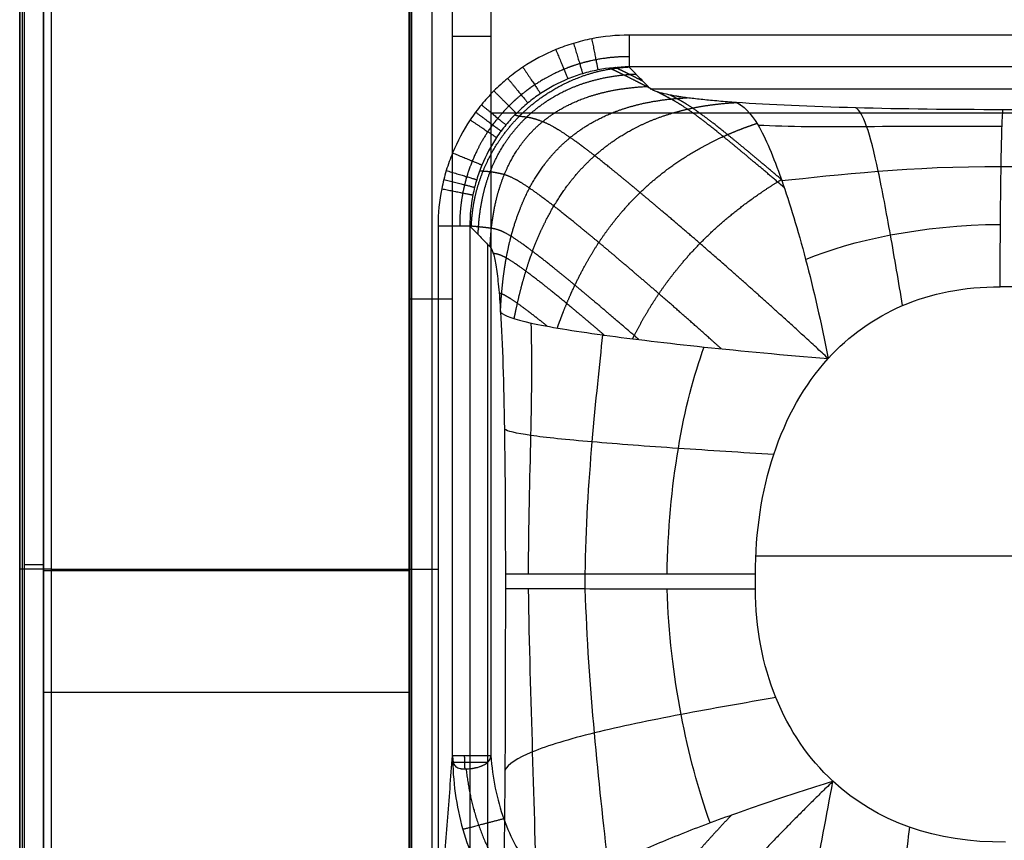
# Model space of a CAD drawing. Units: millimetres. Extents: x -250 to 250, y -280 to 120.
# Drawn here: x -250 to -96, y -121 to 7 of the extents above; entities that cross this region are included whole.
import ezdxf

# ---------------------------------------------------------------- set-up
doc = ezdxf.new("R2010")
doc.units = ezdxf.units.MM
doc.layers.add('8638111', color=7, linetype='Continuous')

msp = doc.modelspace()

# ---------------------------------------------------------------- linework, layer by layer
at = {"layer": '8638111'}
for points, degree in [([(-250.09, -275, 77.91), (-250.09, -79, 77.91), (-250.09, 117, 77.91)], 2), ([(-250.09, 117, 78), (-250.09, -79, 78), (-250.09, -275, 78)], 2), ([(-249.73, 117, 56.93), (-249.73, -78.63, 56.93), (-249.73, -274.27, 56.93)], 2), ([(-249.36, -273.54, 35.95), (-249.36, -78.27, 35.95), (-249.36, 117, 35.95)], 2), ([(-246.36, -273.54, 33), (-246.36, -78.27, 33), (-246.36, 117, 33)], 2), ([(-246.36, -273.54, 33), (-246.36, -78.27, 33), (-246.36, 117, 33)], 2), ([(-246.36, 117, 33), (-246.36, -78.27, 33), (-246.36, -273.54, 33)], 2), ([(-245.09, -275, 83), (-245.09, -79, 83), (-245.09, 117, 83)], 2), ([(-189.11, 117, 33), (-189.11, -36.71, 33), (-189.11, -190.42, 33)], 2), ([(-189.11, 117, 33), (-189.11, -36.71, 33), (-189.11, -190.42, 33)], 2), ([(-189.11, -190.42, 33), (-189.11, -36.71, 33), (-189.11, 117, 33)], 2), ([(-188.89, 117, 32.24), (-188.89, -36.71, 32.24), (-188.89, -190.42, 32.24)], 2), ([(-188.78, 117, 31.5), (-188.78, -36.71, 31.5), (-188.78, -190.42, 31.5)], 2), ([(-185.56, 117, -7.5), (-185.56, -16.15, -7.5), (-185.56, -149.31, -7.5)], 2), ([(-182.33, -108.19, -46.49), (-182.33, 4.41, -46.49), (-182.33, 117, -46.49)], 2), ([(-176.35, 117, -52), (-176.35, 4.4, -52), (-176.35, -108.2, -52)], 2), ([(154.71, 4.59, 83), (0, 4.59, 83), (-154.71, 4.59, 83)], 2), ([(154.71, -0.39, 78.43), (0, -0.39, 78.43), (-154.71, -0.39, 78.43)], 2), ([(-151.39, -3.79, 38.55), (-79.44, -3.79, 38.55), (-7.49, -3.79, 38.55)], 2), ([(-96.16, -7.09, -0.23), (-112.3, -7.07, 0.03), (-127.51, -6.71, 4.18), (-137.92, -5.96, 12.99)], 3), ([(-176.35, -7.58, -52), (0, -7.58, -52), (176.35, -7.58, -52)], 2), ([(-134.52, -9.48, -2.51), (-125.1, -9.99, -6.43), (-111.33, -9.49, -9.23), (-96.31, -9.68, -9.82)], 3), ([(-130.81, -18.16, -14.75), (-122.53, -17.35, -16.12), (-110.24, -15.86, -18.09), (-96.46, -15.98, -18.41)], 3), ([(-184.6, -25.3, 83), (-184.6, -123.15, 83), (-184.6, -221, 83)], 2), ([(-179.62, -25.3, 78.41), (-179.62, -123.15, 78.41), (-179.62, -221, 78.41)], 2), ([(-127.06, -30.53, -23.03), (-119.79, -27.51, -23.15), (-109.09, -25.16, -23.88), (-96.56, -25.03, -24.02)], 3), ([(-176.85, -28.16, 44.88), (-176.85, -106.9, 44.88), (-176.85, -185.63, 44.88)], 2), ([(-123.53, -46.03, -25.47), (-117.05, -38.93, -25.55), (-107.95, -34.8, -25.67), (-96.61, -34.79, -25.85)], 3), ([(-188.78, -36.71, 31.5), (-185.56, -36.71, -7.5), (-182.33, -36.71, -46.49)], 2), ([(-174.83, -38.79, 20.5), (-174.21, -48.61, 13.03), (-174.07, -64.13, 11.36), (-174.07, -79.8, 11.36)], 3), ([(-170.44, -79.8, -2.28), (-170.38, -64.74, -2.42), (-169.66, -50.04, -1.25), (-170.03, -40.48, 1.68)], 3), ([(-161.56, -79.81, -14.53), (-161.38, -65.38, -14.7), (-159.75, -51.48, -13.58), (-158.81, -42.34, -12.79)], 3), ([(-148.76, -79.81, -22.6), (-148.53, -66, -22.69), (-146.21, -52.94, -22.21), (-142.94, -44.23, -22.32)], 3), ([(-134.91, -79.81, -25.33), (-134.91, -66.57, -25.34), (-131.08, -54.32, -25.37), (-123.53, -46.03, -25.47)], 3), ([(-44.28, -77, -26.92), (-89.57, -77, -26.13), (-134.85, -77, -25.34)], 2), ([(-249.36, -79, 35.95), (-249.73, -79, 56.93), (-250.09, -79, 77.91)], 2), ([(-189.11, -79.27, 33), (-217.73, -79.27, 33), (-246.36, -79.27, 33)], 2), ([(-245.09, -79, 83), (-214.85, -79, 83), (-184.6, -79, 83)], 2), ([(-174.07, -79.8, 11.36), (-174.07, -80.95, 11.36), (-174.07, -82.1, 11.36)], 2), ([(-134.91, -82.12, -25.33), (-134.91, -81.35, -25.33), (-134.91, -80.58, -25.33), (-134.91, -79.81, -25.33)], 3), ([(-174.07, -82.1, 11.36), (-174.07, -101.18, 11.38), (-174.12, -120.26, 11.94), (-174.53, -137.94, 16.84)], 3), ([(-169.16, -132.02, -1.24), (-169.41, -116.21, -2.83), (-170.18, -99.38, -2.83), (-170.44, -82.11, -2.28)], 3), ([(-157.97, -125.46, -14.5), (-159.41, -112.29, -14.87), (-161.06, -97.58, -14.98), (-161.56, -82.11, -14.53)], 3), ([(-142.03, -118.71, -22.87), (-145.61, -108.55, -22.73), (-148.29, -95.88, -22.77), (-148.76, -82.12, -22.6)], 3), ([(-122.8, -112.22, -25.46), (-130.44, -105.15, -25.36), (-134.9, -94.36, -25.32), (-134.91, -82.12, -25.33)], 3), ([(-246.36, -98.26, 33), (-217.73, -98.26, 33), (-189.11, -98.26, 33)], 2), ([(-188.78, -190.42, 31.5), (-185.56, -149.31, -7.5), (-182.33, -108.19, -46.49)], 2), ([(-182.33, -108.19, -46.49), (-182.33, -108.2, -46.49), (-182.33, -108.21, -46.5), (-182.33, -108.22, -46.5)], 3), ([(-180.38, -110.28, -50.32), (-180.4, -109.86, -50.34), (-180.41, -109.44, -50.36), (-180.43, -109.03, -50.38), (-180.44, -108.61, -50.39), (-180.44, -108.19, -50.39)], 5), ([(-95.77, -121.73, -25.84), (-106.69, -121.88, -25.67), (-115.98, -118.52, -25.54), (-122.8, -112.22, -25.46)], 3)]:
    msp.add_open_spline(points, degree=degree, dxfattribs=at)
for points, degree, knots in [([(-154.71, 4.59, 83), (-156.69, 4.59, 83), (-158.63, 4.4, 83), (-161.51, 3.83, 83), (-162.46, 3.59, 83), (-164.35, 3.02, 83), (-165.27, 2.69, 83), (-167.97, 1.57, 83), (-169.69, 0.66, 83), (-172.14, -0.97, 83), (-172.94, -1.56, 83), (-174.45, -2.81, 83), (-175.17, -3.46, 83), (-176.55, -4.84, 83), (-177.2, -5.56, 83), (-178.13, -6.69, 83), (-178.43, -7.08, 83), (-179.02, -7.87, 83), (-179.3, -8.27, 83), (-180.67, -10.32, 83), (-181.58, -12.04, 83), (-182.7, -14.74, 83), (-183.03, -15.66, 83), (-183.46, -17.07, 83), (-183.59, -17.54, 83), (-183.83, -18.5, 83), (-183.93, -18.98, 83), (-184.41, -21.38, 83), (-184.6, -23.33, 83), (-184.6, -25.3, 83)], 3, [46.632999, 46.632999, 46.632999, 46.632999, 52.510363, 52.510363, 55.449045, 55.449045, 58.387727, 58.387727, 64.265091, 64.265091, 67.203773, 67.203773, 70.142455, 70.142455, 73.081137, 73.081137, 74.550478, 74.550478, 76.019819, 76.019819, 81.897183, 81.897183, 84.835865, 84.835865, 86.305206, 86.305206, 87.774546, 87.774546, 93.65191, 93.65191, 93.65191, 93.65191]), ([(-154.71, -0.39, 78.43), (-156.36, -0.39, 78.45), (-157.98, -0.54, 78.48), (-160.38, -1.02, 78.51), (-161.18, -1.21, 78.52), (-162.75, -1.69, 78.54), (-163.52, -1.96, 78.54), (-165.78, -2.89, 78.56), (-167.21, -3.66, 78.57), (-169.25, -5.01, 78.59), (-169.91, -5.51, 78.59), (-171.17, -6.54, 78.59), (-171.78, -7.09, 78.59), (-172.92, -8.23, 78.59), (-173.47, -8.83, 78.59), (-174.24, -9.78, 78.59), (-174.49, -10.1, 78.59), (-174.98, -10.76, 78.58), (-175.22, -11.09, 78.58), (-176.35, -12.8, 78.57), (-177.12, -14.24, 78.56), (-178.04, -16.49, 78.54), (-178.32, -17.26, 78.53), (-178.67, -18.43, 78.51), (-178.78, -18.83, 78.51), (-178.98, -19.63, 78.5), (-179.07, -20.03, 78.49), (-179.46, -22.03, 78.47), (-179.62, -23.66, 78.44), (-179.62, -25.3, 78.41)], 3, [-39.203911, -39.203911, -39.203911, -39.203911, -34.303422, -34.303422, -31.853177, -31.853177, -29.402933, -29.402933, -24.502444, -24.502444, -22.0522, -22.0522, -19.601955, -19.601955, -17.151711, -17.151711, -15.926589, -15.926589, -14.701466, -14.701466, -9.800978, -9.800978, -7.350733, -7.350733, -6.125611, -6.125611, -4.900489, -4.900489, 0, 0, 0, 0]), ([(-179.41, -25.53, 75.82), (-179.4, -25.49, 75.8), (-179.4, -25.44, 75.78), (-179.4, -25.4, 75.76), (-179.31, -23.37, 74.85), (-179.07, -21.48, 74.11), (-178.66, -19.81, 73.55), (-177.48, -16.05, 72.47), (-175.75, -12.84, 71.97), (-174.6, -11.13, 71.83), (-171.36, -7.16, 71.86), (-167.25, -4.05, 72.8), (-164.43, -2.52, 73.73), (-161.16, -1.23, 75.04), (-157.2, -0.63, 77.08), (-157.03, -0.61, 77.17), (-156.48, -0.53, 77.46), (-155.92, -0.47, 77.76), (-155.52, -0.44, 77.97), (-155.12, -0.41, 78.2), (-154.71, -0.39, 78.43)], 5, [-15.936649, -15.936649, -15.936649, -15.936649, -15.936649, -15.936649, -15.786694, -15.786694, -15.786694, -8.400393, -8.400393, -8.400393, 1.721046, 1.721046, 1.721046, 17.160434, 17.160434, 17.160434, 17.851622, 17.851622, 17.851622, 19.372471, 19.372471, 19.372471, 19.372471, 19.372471, 19.372471]), ([(-178.33, -26.63, 62.83), (-178.32, -26.39, 62.72), (-178.31, -26.14, 62.62), (-178.3, -25.9, 62.51), (-178.17, -23.7, 61.54), (-177.88, -21.65, 60.74), (-177.51, -19.93, 60.15), (-176.38, -16.13, 59.02), (-174.67, -12.89, 58.49), (-173.52, -11.19, 58.36), (-170.21, -7.28, 58.46), (-165.9, -4.38, 59.61), (-162.94, -2.98, 60.69), (-159.36, -2, 62.32), (-155.21, -1.6, 64.57), (-155.03, -1.59, 64.67), (-154.64, -1.55, 64.88), (-154.26, -1.53, 65.09), (-154.05, -1.52, 65.21), (-153.85, -1.5, 65.33), (-153.64, -1.49, 65.44)], 5, [-16.684924, -16.684924, -16.684924, -16.684924, -16.684924, -16.684924, -15.786694, -15.786694, -15.786694, -8.400393, -8.400393, -8.400393, 1.721046, 1.721046, 1.721046, 17.160434, 17.160434, 17.160434, 17.851622, 17.851622, 17.851622, 18.62388, 18.62388, 18.62388, 18.62388, 18.62388, 18.62388]), ([(-151.54, -3.66, 40.06), (-151.62, -3.61, 40.57), (-151.71, -3.57, 41.08), (-151.79, -3.53, 41.59), (-152.61, -3.11, 46.45), (-153.42, -2.71, 51.31), (-154.14, -2.34, 55.66), (-155.26, -1.78, 62.51), (-156.37, -1.24, 69.38), (-156.77, -1.04, 71.87), (-157.2, -0.84, 74.7), (-157.64, -0.64, 77.53), (-157.68, -0.62, 77.85), (-157.73, -0.59, 78.16), (-157.78, -0.57, 78.47)], 5, [17.731707, 17.731707, 17.731707, 17.731707, 17.731707, 17.731707, 20.053458, 20.053458, 20.053458, 39.803514, 39.803514, 39.803514, 51.094418, 51.094418, 51.094418, 52.499887, 52.499887, 52.499887, 52.499887, 52.499887, 52.499887]), ([(-152.53, -2.64, 52.05), (-152.96, -2.42, 54.61), (-153.39, -2.2, 57.17), (-153.81, -1.98, 59.74), (-154.65, -1.56, 64.79), (-155.48, -1.15, 69.85), (-155.89, -0.95, 72.34), (-156.33, -0.73, 75.06), (-156.76, -0.53, 77.79), (-156.79, -0.51, 78.02), (-156.83, -0.49, 78.24), (-156.86, -0.48, 78.46)], 5, [28.156767, 28.156767, 28.156767, 28.156767, 28.156767, 28.156767, 39.803514, 39.803514, 39.803514, 51.094418, 51.094418, 51.094418, 52.094752, 52.094752, 52.094752, 52.094752, 52.094752, 52.094752]), ([(-151.54, -3.66, 40.06), (-152.07, -3.11, 46.46), (-152.6, -2.57, 52.85), (-153.39, -1.75, 62.44), (-153.65, -1.48, 65.64), (-154.05, -1.07, 70.43), (-154.18, -0.93, 72.03), (-154.45, -0.66, 75.23), (-154.58, -0.53, 76.83), (-154.71, -0.39, 78.43)], 3, [95.098848, 95.098848, 95.098848, 95.098848, 114.415223, 114.415223, 124.07341, 124.07341, 128.902504, 128.902504, 133.731597, 133.731597, 133.731597, 133.731597]), ([(-176.45, -28.57, 40.12), (-176.43, -27.97, 39.85), (-176.4, -27.38, 39.59), (-176.36, -26.79, 39.34), (-176.14, -24.31, 38.29), (-175.75, -21.99, 37.43), (-175.34, -20.31, 36.87), (-174.14, -16.57, 35.81), (-172.39, -13.39, 35.34), (-171.19, -11.73, 35.26), (-167.7, -8, 35.54), (-163.04, -5.44, 37.06), (-159.8, -4.32, 38.44), (-156.07, -3.65, 40.3), (-151.88, -3.44, 42.66), (-151.84, -3.43, 42.69), (-151.8, -3.43, 42.71), (-151.76, -3.43, 42.73)], 5, [-17.994346, -17.994346, -17.994346, -17.994346, -17.994346, -17.994346, -15.786694, -15.786694, -15.786694, -8.400393, -8.400393, -8.400393, 1.721046, 1.721046, 1.721046, 17.160434, 17.160434, 17.160434, 17.314388, 17.314388, 17.314388, 17.314388, 17.314388, 17.314388]), ([(-137.92, -5.96, 12.99), (-138.87, -5.9, 13.8), (-139.79, -5.82, 14.64), (-141.53, -5.67, 16.42), (-142.36, -5.59, 17.35), (-143.93, -5.43, 19.28), (-144.66, -5.34, 20.29), (-145.52, -5.23, 21.61), (-145.69, -5.21, 21.88), (-146.02, -5.16, 22.41), (-146.18, -5.14, 22.68), (-146.5, -5.09, 23.22), (-146.65, -5.07, 23.5), (-146.88, -5.03, 23.91), (-146.95, -5.02, 24.04), (-147.1, -5, 24.32), (-147.17, -4.99, 24.46), (-147.39, -4.95, 24.89), (-147.53, -4.93, 25.17), (-147.81, -4.88, 25.75), (-147.95, -4.85, 26.04), (-148.22, -4.8, 26.63), (-148.35, -4.78, 26.93), (-148.6, -4.72, 27.53), (-148.72, -4.7, 27.83), (-149.32, -4.57, 29.35), (-149.74, -4.46, 30.6), (-150.82, -4.13, 34.47), (-151.3, -3.9, 37.21), (-151.54, -3.66, 40.06)], 3, [63.857725, 63.857725, 63.857725, 63.857725, 67.762865, 67.762865, 71.668006, 71.668006, 75.573146, 75.573146, 76.549431, 76.549431, 77.525716, 77.525716, 78.502001, 78.502001, 78.990144, 78.990144, 79.478286, 79.478286, 80.454572, 80.454572, 81.430857, 81.430857, 82.407142, 82.407142, 83.383427, 83.383427, 87.288567, 87.288567, 95.098848, 95.098848, 95.098848, 95.098848]), ([(-130.42, -19.27, -15.81), (-130.63, -19.09, -15.61), (-130.84, -18.91, -15.4), (-131.05, -18.74, -15.2), (-133.18, -16.92, -13.07), (-135.19, -15.22, -10.82), (-136.9, -13.78, -8.68), (-140.04, -11.19, -4.25), (-142.61, -9.16, 0.76), (-143.74, -8.3, 3.36), (-145.46, -7.04, 8.15), (-146.76, -6.21, 13.39), (-147.25, -5.91, 15.69), (-148.19, -5.38, 20.4), (-149.04, -4.93, 25.22), (-149.45, -4.72, 27.66), (-149.87, -4.51, 30.11), (-150.28, -4.3, 32.56)], 5, [-42.684843, -42.684843, -42.684843, -42.684843, -42.684843, -42.684843, -41.041768, -41.041768, -41.041768, -25.771211, -25.771211, -25.771211, -11.139387, -11.139387, -11.139387, -0.236853, -0.236853, -0.236853, 10.908607, 10.908607, 10.908607, 10.908607, 10.908607, 10.908607]), ([(-174.83, -38.79, 20.5), (-174.81, -38.21, 20.24), (-174.78, -37.62, 19.98), (-174.74, -37.05, 19.73), (-174.62, -35.29, 18.98), (-174.43, -33.59, 18.28), (-174.29, -32.47, 17.83), (-174, -30.65, 17.14), (-173.65, -28.91, 16.53), (-173.5, -28.23, 16.29), (-172.93, -25.88, 15.52), (-172.22, -23.67, 14.89), (-171.65, -22.16, 14.51), (-170.12, -18.75, 13.8), (-168.17, -15.76, 13.53), (-166.9, -14.17, 13.52), (-163.32, -10.53, 13.9), (-158.77, -7.87, 15.31), (-155.64, -6.64, 16.57), (-151.95, -5.78, 18.32), (-147.8, -5.37, 20.57), (-147.62, -5.35, 20.66), (-147.12, -5.31, 20.94), (-146.62, -5.27, 21.22), (-146.29, -5.25, 21.4), (-145.96, -5.23, 21.58), (-145.62, -5.22, 21.77)], 5, [-25.397446, -25.397446, -25.397446, -25.397446, -25.397446, -25.397446, -23.236183, -23.236183, -23.236183, -18.726306, -18.726306, -18.726306, -15.786694, -15.786694, -15.786694, -8.400393, -8.400393, -8.400393, 1.721046, 1.721046, 1.721046, 17.160434, 17.160434, 17.160434, 17.851622, 17.851622, 17.851622, 19.089914, 19.089914, 19.089914, 19.089914, 19.089914, 19.089914]), ([(-172.69, -39.79, 8.58), (-172.59, -39.3, 8.41), (-172.49, -38.82, 8.24), (-172.39, -38.34, 8.07), (-172.06, -36.82, 7.55), (-171.7, -35.33, 7.05), (-171.44, -34.33, 6.73), (-170.97, -32.69, 6.23), (-170.46, -31.1, 5.78), (-170.26, -30.48, 5.61), (-169.49, -28.32, 5.04), (-168.64, -26.27, 4.57), (-167.97, -24.85, 4.29), (-166.27, -21.61, 3.75), (-164.26, -18.68, 3.55), (-162.98, -17.1, 3.56), (-159.47, -13.4, 3.86), (-155.2, -10.45, 4.98), (-152.32, -8.97, 5.97), (-148.98, -7.76, 7.36), (-145.26, -6.93, 9.15), (-145.1, -6.89, 9.22), (-143.66, -6.59, 9.92), (-142.17, -6.34, 10.68), (-140.81, -6.16, 11.4), (-139.39, -6.04, 12.17), (-137.92, -5.96, 12.99), (-137.92, -5.96, 12.99), (-137.92, -5.96, 12.99), (-137.92, -5.96, 12.99)], 5, [-25.284704, -25.284704, -25.284704, -25.284704, -25.284704, -25.284704, -23.236183, -23.236183, -23.236183, -18.726306, -18.726306, -18.726306, -15.786694, -15.786694, -15.786694, -8.400393, -8.400393, -8.400393, 1.721046, 1.721046, 1.721046, 17.160434, 17.160434, 17.160434, 17.851622, 17.851622, 17.851622, 23.311309, 23.311309, 23.311309, 23.311508, 23.311508, 23.311508, 23.311508, 23.311508, 23.311508]), ([(-130.86, -18.01, -14.61), (-132.76, -16.39, -12.67), (-134.56, -14.87, -10.62), (-136.26, -13.45, -8.46), (-139.37, -10.89, -4.01), (-141.89, -8.9, 1.06), (-142.99, -8.07, 3.69), (-144.67, -6.86, 8.53), (-145.91, -6.08, 13.82), (-146.39, -5.8, 16.14), (-147.06, -5.43, 19.66), (-147.69, -5.1, 23.23), (-147.89, -4.99, 24.42), (-148.09, -4.89, 25.61), (-148.29, -4.79, 26.81)], 5, [-41.041742, -41.041742, -41.041742, -41.041742, -41.041742, -41.041742, -25.771211, -25.771211, -25.771211, -11.139387, -11.139387, -11.139387, -0.236853, -0.236853, -0.236853, 5.197793, 5.197793, 5.197793, 5.197793, 5.197793, 5.197793]), ([(-137.2, -6.37, 9.26), (-137.36, -6.27, 9.99), (-137.51, -6.18, 10.73), (-137.66, -6.1, 11.47), (-137.79, -6.03, 12.23), (-137.92, -5.96, 12.99), (-137.92, -5.96, 12.99), (-137.92, -5.96, 12.99), (-137.92, -5.96, 12.99)], 5, [-14.617861, -14.617861, -14.617861, -14.617861, -14.617861, -14.617861, -11.139387, -11.139387, -11.139387, -11.138906, -11.138906, -11.138906, -11.138906, -11.138906, -11.138906]), ([(-137.92, -5.96, 12.99), (-136.87, -6.44, 7.37), (-135.72, -7.45, 2.14), (-133.33, -11.49, -7.1), (-132.1, -14.49, -11.12), (-130.86, -18.01, -14.61)], 3, [0, 0, 0, 0, 16.023842, 16.023842, 31.826285, 31.826285, 31.826285, 31.826285]), ([(-111.89, -37.75, -25.62), (-112.51, -34.05, -25.59), (-113.14, -30.28, -24.96), (-114.42, -23.11, -22.08), (-115.07, -19.67, -19.79), (-116.32, -13.77, -14.16), (-116.93, -11.36, -10.85), (-118.11, -8.04, -3.98), (-118.68, -7.1, -0.36), (-119.19, -6.8, 3.17)], 3, [0.000055, 0.000055, 0.000055, 0.000055, 15.965378, 15.965378, 31.930756, 31.930756, 47.896134, 47.896134, 63.861452, 63.861452, 63.861452, 63.861452]), ([(0, -7.18, -1.33), (-14.16, -7.18, -1.33), (-28.34, -7.17, -1.2), (-56.74, -7.14, -0.84), (-70.97, -7.12, -0.63), (-88.86, -7.1, -0.35), (-92.51, -7.1, -0.29), (-96.16, -7.09, -0.23)], 3, [-96.164801, -96.164801, -96.164801, -96.164801, -53.545459, -53.545459, -10.926117, -10.926117, 0, 0, 0, 0]), ([(-123.53, -46.03, -25.47), (-128.96, -41.02, -25.34), (-133.44, -36.95, -24.21), (-137.17, -33.63, -22.29), (-142.8, -28.71, -18.41), (-147.63, -24.56, -13.71), (-149.51, -22.97, -11.73), (-153, -20.02, -7.69), (-156.13, -17.44, -3.26), (-157.56, -16.27, -0.98), (-159.86, -14.44, 3.19), (-161.8, -12.96, 7.75), (-162.57, -12.39, 9.76), (-164.58, -10.95, 15.72), (-166.11, -9.99, 22.17), (-166.93, -9.53, 26.55), (-168.3, -8.89, 35.47), (-169.36, -8.56, 44.72), (-169.87, -8.41, 49.3), (-170.58, -8.26, 56.58), (-171.21, -8.2, 63.96), (-171.42, -8.18, 66.65), (-171.76, -8.15, 70.69), (-172.16, -8.06, 74.66), (-172.3, -8.03, 75.98), (-172.45, -7.98, 77.29), (-172.61, -7.92, 78.59)], 5, [-63.727467, -63.727467, -63.727467, -63.727467, -63.727467, -63.727467, -41.041768, -41.041768, -41.041768, -25.771211, -25.771211, -25.771211, -11.139387, -11.139387, -11.139387, -0.236853, -0.236853, -0.236853, 20.053458, 20.053458, 20.053458, 39.803514, 39.803514, 39.803514, 51.094418, 51.094418, 51.094418, 56.768457, 56.768457, 56.768457, 56.768457, 56.768457, 56.768457]), ([(-165.93, -41.26, -5.08), (-165.66, -40.47, -5.29), (-165.37, -39.7, -5.49), (-165.08, -38.93, -5.68), (-164.54, -37.58, -6), (-163.97, -36.26, -6.29), (-163.71, -35.68, -6.41), (-162.79, -33.69, -6.81), (-161.8, -31.77, -7.14), (-161.05, -30.43, -7.33), (-159.19, -27.36, -7.69), (-157.09, -24.51, -7.81), (-155.8, -22.94, -7.79), (-152.34, -19.19, -7.53), (-148.35, -15.96, -6.72), (-145.75, -14.21, -6.02), (-142.83, -12.58, -5.08), (-139.69, -11.16, -3.9), (-139.55, -11.1, -3.85), (-138.53, -10.65, -3.47), (-137.49, -10.22, -3.06), (-136.57, -9.87, -2.69), (-135.63, -9.54, -2.29), (-134.68, -9.22, -1.88)], 5, [-22.486051, -22.486051, -22.486051, -22.486051, -22.486051, -22.486051, -18.726306, -18.726306, -18.726306, -15.786694, -15.786694, -15.786694, -8.400393, -8.400393, -8.400393, 1.721046, 1.721046, 1.721046, 17.160434, 17.160434, 17.160434, 17.851622, 17.851622, 17.851622, 22.361514, 22.361514, 22.361514, 22.361514, 22.361514, 22.361514]), ([(-140.27, -44.51, -23.18), (-142.52, -42.49, -22.34), (-144.59, -40.65, -21.31), (-146.51, -38.96, -20.12), (-150.53, -35.44, -17.2), (-154.11, -32.37, -13.81), (-155.98, -30.78, -11.84), (-159.46, -27.84, -7.79), (-162.56, -25.29, -3.32), (-163.98, -24.14, -1.03), (-166.26, -22.32, 3.16), (-168.2, -20.85, 7.72), (-168.96, -20.28, 9.74), (-170.95, -18.87, 15.72), (-172.38, -18, 22.27), (-173.11, -17.64, 26.76), (-174.29, -17.19, 35.88), (-175.18, -17.02, 45.3), (-175.62, -16.94, 49.95), (-176.29, -16.83, 57.28), (-176.91, -16.77, 64.66), (-177.14, -16.75, 67.35), (-177.43, -16.75, 71.23), (-177.76, -16.72, 75.08), (-177.86, -16.7, 76.24), (-177.97, -16.68, 77.39), (-178.09, -16.65, 78.53)], 5, [-53.483769, -53.483769, -53.483769, -53.483769, -53.483769, -53.483769, -41.041768, -41.041768, -41.041768, -25.771211, -25.771211, -25.771211, -11.139387, -11.139387, -11.139387, -0.236853, -0.236853, -0.236853, 20.053458, 20.053458, 20.053458, 39.803514, 39.803514, 39.803514, 51.094418, 51.094418, 51.094418, 55.997805, 55.997805, 55.997805, 55.997805, 55.997805, 55.997805]), ([(-154.14, -42.95, -16.48), (-154.09, -42.85, -16.5), (-154.04, -42.75, -16.52), (-153.99, -42.65, -16.54), (-153.24, -41.17, -16.79), (-152.45, -39.72, -17.01), (-151.68, -38.41, -17.18), (-149.77, -35.38, -17.49), (-147.66, -32.55, -17.6), (-146.37, -30.98, -17.58), (-142.97, -27.16, -17.39), (-139.15, -23.77, -16.75), (-136.73, -21.83, -16.24), (-134.03, -19.98, -15.54), (-131.22, -18.23, -14.71), (-131.1, -18.16, -14.68), (-130.98, -18.09, -14.64), (-130.86, -18.01, -14.61)], 5, [-16.318066, -16.318066, -16.318066, -16.318066, -16.318066, -16.318066, -15.786694, -15.786694, -15.786694, -8.400393, -8.400393, -8.400393, 1.721046, 1.721046, 1.721046, 17.160434, 17.160434, 17.160434, 17.851611, 17.851611, 17.851611, 17.851611, 17.851611, 17.851611]), ([(-130.86, -18.01, -14.61), (-130.84, -18.06, -14.66), (-130.82, -18.11, -14.7), (-129.55, -21.75, -18.27), (-128.29, -25.87, -21.25), (-125.83, -35.2, -24.82), (-124.63, -40.4, -25.42), (-123.53, -46.03, -25.47)], 3, [31.826285, 31.826285, 31.826285, 31.826285, 32.046053, 32.046053, 47.951889, 47.951889, 63.857725, 63.857725, 63.857725, 63.857725]), ([(-179.62, -25.3, 78.41), (-179.49, -25.44, 76.82), (-179.36, -25.58, 75.22), (-179.09, -25.85, 72.03), (-178.96, -25.98, 70.44), (-178.56, -26.39, 65.65), (-178.3, -26.66, 62.46), (-177.51, -27.48, 52.89), (-176.98, -28.02, 46.5), (-176.45, -28.57, 40.12)], 3, [172.935508, 172.935508, 172.935508, 172.935508, 177.755408, 177.755408, 182.575309, 182.575309, 192.215109, 192.215109, 211.49471, 211.49471, 211.49471, 211.49471]), ([(-153.18, -43.07, -17.14), (-153.32, -42.95, -17.03), (-153.47, -42.82, -16.91), (-153.61, -42.7, -16.8), (-155.86, -40.74, -14.97), (-157.96, -38.95, -12.96), (-159.81, -37.37, -10.97), (-163.23, -34.5, -6.85), (-166.19, -32.08, -2.24), (-167.52, -31.01, 0.14), (-169.63, -29.38, 4.52), (-171.36, -28.1, 9.3), (-172.04, -27.63, 11.4), (-173.75, -26.48, 17.67), (-174.83, -25.97, 24.6), (-175.36, -25.81, 29.31), (-176.26, -25.63, 38.71), (-177.06, -25.56, 48.23), (-177.47, -25.51, 52.92), (-178.1, -25.44, 60.29), (-178.72, -25.38, 67.67), (-178.95, -25.36, 70.35), (-179.22, -25.34, 73.58), (-179.49, -25.32, 76.8), (-179.53, -25.31, 77.34), (-179.58, -25.31, 77.88), (-179.62, -25.3, 78.41)], 5, [-42.065016, -42.065016, -42.065016, -42.065016, -42.065016, -42.065016, -41.041768, -41.041768, -41.041768, -25.771211, -25.771211, -25.771211, -11.139387, -11.139387, -11.139387, -0.236853, -0.236853, -0.236853, 20.053458, 20.053458, 20.053458, 39.803514, 39.803514, 39.803514, 51.094418, 51.094418, 51.094418, 53.353078, 53.353078, 53.353078, 53.353078, 53.353078, 53.353078]), ([(-176.45, -28.57, 40.12), (-176.28, -28.75, 38.03), (-176.11, -29.09, 36.02), (-175.8, -30.14, 32.23), (-175.65, -30.84, 30.45), (-175.38, -32.58, 27.15), (-175.25, -33.62, 25.63), (-175.02, -35.99, 22.86), (-174.92, -37.33, 21.62), (-174.83, -38.79, 20.5)], 3, [211.49471, 211.49471, 211.49471, 211.49471, 217.226435, 217.226435, 222.95816, 222.95816, 228.689886, 228.689886, 234.421611, 234.421611, 234.421611, 234.421611]), ([(-158.59, -42.37, -12.99), (-159.87, -41.27, -11.71), (-161.1, -40.23, -10.38), (-162.27, -39.24, -8.98), (-165.01, -36.96, -5.46), (-167.41, -35.01, -1.57), (-168.7, -33.99, 0.85), (-170.7, -32.46, 5.35), (-172.3, -31.31, 10.26), (-172.93, -30.89, 12.43), (-174.2, -30.09, 17.76), (-174.99, -29.76, 23.61), (-175.35, -29.67, 27.09), (-175.66, -29.63, 30.62), (-175.96, -29.6, 34.17)], 5, [-35.950171, -35.950171, -35.950171, -35.950171, -35.950171, -35.950171, -25.771211, -25.771211, -25.771211, -11.139387, -11.139387, -11.139387, -0.236853, -0.236853, -0.236853, 14.678402, 14.678402, 14.678402, 14.678402, 14.678402, 14.678402]), ([(-12.82, -34.61, -26.92), (-22.86, -34.64, -26.86), (-32.88, -34.68, -26.76), (-57.15, -34.76, -26.46), (-71.4, -34.78, -26.25), (-89.3, -34.79, -25.97), (-92.95, -34.79, -25.91), (-96.61, -34.79, -25.85)], 3, [-134.865095, -134.865095, -134.865095, -134.865095, -104.836305, -104.836305, -62.043554, -62.043554, -51.072982, -51.072982, -51.072982, -51.072982]), ([(-167.51, -40.98, -2.79), (-168.64, -40.07, -0.89), (-169.69, -39.24, 1.1), (-170.63, -38.52, 3.2), (-172.21, -37.35, 7.44), (-173.43, -36.55, 12.07), (-173.94, -36.24, 14.36), (-174.47, -35.97, 17.48), (-174.83, -35.86, 20.78), (-174.91, -35.84, 21.55), (-174.98, -35.83, 22.34), (-175.05, -35.83, 23.13)], 5, [-23.098521, -23.098521, -23.098521, -23.098521, -23.098521, -23.098521, -11.139387, -11.139387, -11.139387, -0.236853, -0.236853, -0.236853, 3.077866, 3.077866, 3.077866, 3.077866, 3.077866, 3.077866]), ([(-174.83, -38.79, 20.5), (-174.26, -39.31, 13.58), (-172.74, -39.88, 7.26), (-167.33, -41.07, -3.89), (-163.43, -41.7, -8.71), (-158.74, -42.35, -12.86), (-158.66, -42.36, -12.92), (-158.59, -42.37, -12.99)], 3, [-114.41902, -114.41902, -114.41902, -114.41902, -95.239553, -95.239553, -76.060085, -76.060085, -75.748256, -75.748256, -75.748256, -75.748256]), ([(-158.59, -42.37, -12.99), (-154.03, -42.99, -16.98), (-148.78, -43.62, -20.24), (-137.01, -44.86, -24.44), (-130.47, -45.47, -25.35), (-123.53, -46.03, -25.47)], 3, [-75.748256, -75.748256, -75.748256, -75.748256, -56.677386, -56.677386, -37.291327, -37.291327, -37.291327, -37.291327]), ([(-132.05, -61.06, -25.37), (-137.03, -60.76, -25.28), (-142.13, -60.44, -24.36), (-151.85, -59.78, -20.55), (-156.49, -59.43, -17.65), (-164.46, -58.75, -10.39), (-167.74, -58.42, -6.07), (-172.41, -57.74, 3.17), (-173.81, -57.41, 8.13), (-174.22, -57.1, 13.13)], 3, [0.000042, 0.000042, 0.000042, 0.000042, 19.283297, 19.283297, 38.566594, 38.566594, 57.849891, 57.849891, 77.133146, 77.133146, 77.133146, 77.133146]), ([(-134.91, -79.81, -25.33), (-137.14, -79.81, -25.29), (-139.45, -79.81, -25.07), (-144.1, -79.81, -24.17), (-146.45, -79.81, -23.5), (-151.07, -79.81, -21.7), (-153.33, -79.81, -20.57), (-157.64, -79.81, -17.86), (-159.68, -79.81, -16.29), (-163.43, -79.81, -12.77), (-165.13, -79.81, -10.84), (-168.12, -79.8, -6.71), (-169.39, -79.8, -4.53), (-171.49, -79.8, -0.04), (-172.31, -79.8, 2.26), (-173.51, -79.8, 6.85), (-173.89, -79.8, 9.13), (-174.07, -79.8, 11.36)], 3, [2.310154, 2.310154, 2.310154, 2.310154, 9.674515, 9.674515, 17.038876, 17.038876, 24.403237, 24.403237, 31.767598, 31.767598, 39.131959, 39.131959, 46.49632, 46.49632, 53.860681, 53.860681, 61.225042, 61.225042, 61.225042, 61.225042]), ([(-134.91, -82.12, -25.33), (-139.38, -82.12, -25.25), (-144.14, -82.12, -24.4), (-153.37, -82.12, -20.8), (-157.81, -82.12, -18.04), (-165.31, -82.11, -11.02), (-168.35, -82.11, -6.77), (-172.54, -82.1, 2.2), (-173.7, -82.1, 6.91), (-174.07, -82.1, 11.36)], 3, [73.370333, 73.370333, 73.370333, 73.370333, 88.160906, 88.160906, 102.951478, 102.951478, 117.742051, 117.742051, 132.532624, 132.532624, 132.532624, 132.532624]), ([(-131.72, -99.11, -25.36), (-136.61, -99.95, -25.27), (-141.69, -100.84, -24.48), (-151.44, -102.7, -21.01), (-156.12, -103.67, -18.29), (-164.11, -105.63, -11.36), (-167.4, -106.62, -7.17), (-172.2, -108.6, 2.04), (-173.72, -109.58, 7.07), (-174.15, -110.54, 12.27)], 3, [0.000014, 0.000014, 0.000014, 0.000014, 19.709498, 19.709498, 39.418995, 39.418995, 59.128493, 59.128493, 78.837934, 78.837934, 78.837934, 78.837934]), ([(-182.33, -108.19, -46.49), (-182.27, -108.19, -47.23), (-182.07, -108.19, -47.96), (-181.41, -108.19, -49.3), (-180.96, -108.19, -49.91), (-179.87, -108.19, -50.92), (-179.22, -108.19, -51.32), (-177.84, -108.19, -51.86), (-177.09, -108.19, -52), (-176.35, -108.2, -52)], 3, [-8.980765, -8.980765, -8.980765, -8.980765, -6.735574, -6.735574, -4.490382, -4.490382, -2.245191, -2.245191, 0, 0, 0, 0]), ([(-182.33, -108.22, -46.5), (-182.33, -108.27, -46.5), (-182.33, -108.32, -46.51), (-182.33, -108.42, -46.54), (-182.32, -108.47, -46.56), (-182.32, -108.62, -46.61), (-182.31, -108.72, -46.66), (-182.28, -109, -46.84), (-182.25, -109.17, -47), (-182.17, -109.46, -47.35), (-182.12, -109.58, -47.55), (-181.98, -109.78, -47.95), (-181.9, -109.86, -48.15), (-181.63, -110.07, -48.73), (-181.41, -110.15, -49.1), (-181.1, -110.22, -49.53), (-181.03, -110.23, -49.62), (-180.93, -110.25, -49.74), (-180.9, -110.25, -49.78), (-180.83, -110.26, -49.86), (-180.79, -110.26, -49.9), (-180.62, -110.28, -50.1), (-180.47, -110.28, -50.25), (-180, -110.28, -50.67), (-179.67, -110.26, -50.92), (-179.26, -110.2, -51.17), (-179.21, -110.19, -51.19), (-179.12, -110.18, -51.25), (-179.08, -110.17, -51.27), (-178.99, -110.15, -51.32), (-178.94, -110.14, -51.34), (-178.84, -110.12, -51.39), (-178.79, -110.11, -51.41), (-178.7, -110.09, -51.46), (-178.65, -110.08, -51.48), (-178.55, -110.06, -51.52), (-178.5, -110.05, -51.54), (-178.35, -110.01, -51.6), (-178.25, -109.98, -51.64), (-178.1, -109.93, -51.7), (-178.04, -109.91, -51.71), (-177.94, -109.87, -51.75), (-177.89, -109.85, -51.76), (-177.78, -109.81, -51.79), (-177.73, -109.79, -51.81), (-177.63, -109.75, -51.83), (-177.58, -109.73, -51.84), (-177.48, -109.68, -51.87), (-177.43, -109.65, -51.88), (-177.32, -109.6, -51.9), (-177.27, -109.57, -51.91), (-177.12, -109.48, -51.93), (-177.03, -109.41, -51.95), (-176.75, -109.19, -51.98), (-176.6, -109.02, -51.99), (-176.4, -108.63, -52), (-176.35, -108.42, -52), (-176.35, -108.2, -52)], 3, [-19.605988, -19.605988, -19.605988, -19.605988, -19.439969, -19.439969, -19.27395, -19.27395, -18.941912, -18.941912, -18.277835, -18.277835, -17.613759, -17.613759, -16.949682, -16.949682, -15.621529, -15.621529, -15.289491, -15.289491, -15.123472, -15.123472, -14.957453, -14.957453, -14.293376, -14.293376, -12.965224, -12.965224, -12.799204, -12.799204, -12.633185, -12.633185, -12.467166, -12.467166, -12.301147, -12.301147, -12.135128, -12.135128, -11.969109, -11.969109, -11.637071, -11.637071, -11.471051, -11.471051, -11.305032, -11.305032, -11.139013, -11.139013, -10.972994, -10.972994, -10.806975, -10.806975, -10.640956, -10.640956, -10.308918, -10.308918, -9.644841, -9.644841, -8.980765, -8.980765, -8.980765, -8.980765]), ([(-182.33, -108.22, -46.5), (-182.31, -112.17, -46.75), (-181.77, -116.09, -47.02), (-179.67, -123.42, -47.55), (-178.1, -126.83, -47.83), (-173.99, -132.71, -48.34), (-171.43, -135.18, -48.58), (-166.95, -137.81, -48.84), (-165.35, -138.5, -48.91), (-162.01, -139.45, -48.99), (-160.27, -139.7, -49), (-158.54, -139.71, -48.99)], 3, [-85.090701, -85.090701, -85.090701, -85.090701, -74.090837, -74.090837, -63.090973, -63.090973, -52.091109, -52.091109, -46.591177, -46.591177, -41.091245, -41.091245, -41.091245, -41.091245]), ([(-182.24, -109.2, -47.05), (-182.07, -109.21, -47.93), (-181.78, -109.22, -48.67), (-181.39, -109.22, -49.31), (-180.48, -109.23, -50.48), (-179.24, -109.24, -51.3), (-178.55, -109.24, -51.65), (-177.75, -109.24, -51.89), (-176.82, -109.24, -51.97)], 5, [-3.673292, -3.673292, -3.673292, -3.673292, -3.673292, -3.673292, -0.087052, -0.087052, -0.087052, 3.650738, 3.650738, 3.650738, 3.650738, 3.650738, 3.650738]), ([(-176.35, -108.2, -52), (-176.09, -111.69, -52), (-175.4, -115.06, -52), (-173.23, -121.12, -52), (-171.75, -123.81, -52), (-168.31, -128.1, -52), (-166.35, -129.69, -52), (-163.4, -131.19, -52), (-162.42, -131.54, -52), (-160.48, -132.02, -52), (-159.51, -132.14, -52), (-158.54, -132.17, -52)], 3, [1763.563538, 1763.563538, 1763.563538, 1763.563538, 1771.755524, 1771.755524, 1779.94751, 1779.94751, 1788.139496, 1788.139496, 1792.235488, 1792.235488, 1796.331481, 1796.331481, 1796.331481, 1796.331481]), ([(-122.8, -112.22, -25.46), (-122.8, -112.22, -25.46), (-122.8, -112.22, -25.46), (-122.8, -112.22, -25.46), (-128.31, -117.56, -25.34), (-133.32, -122.65, -24.55), (-137.85, -127.51, -23.16), (-145.34, -136.15, -19.27), (-151.76, -144.28, -13.99), (-154.53, -147.96, -11.24), (-159.38, -154.72, -5.58), (-163.52, -161.14, 1), (-165.3, -164.08, 4.31), (-167.44, -167.99, 9.32), (-169.31, -171.78, 14.67), (-169.81, -172.83, 16.18), (-170.31, -173.87, 17.69), (-170.81, -174.91, 19.21)], 5, [-50.166566, -50.166566, -50.166566, -50.166566, -50.166566, -50.166566, -50.166548, -50.166548, -50.166548, -19.582852, -19.582852, -19.582852, 7.065167, 7.065167, 7.065167, 30.697222, 30.697222, 30.697222, 39.79819, 39.79819, 39.79819, 39.79819, 39.79819, 39.79819]), ([(-157.35, -125.16, -14.98), (-155.18, -124.12, -16.65), (-152.86, -123.07, -18.15), (-147.86, -120.97, -20.77), (-145.2, -119.9, -21.9), (-140.89, -118.28, -23.23), (-139.4, -117.74, -23.61), (-136.32, -116.64, -24.26), (-134.73, -116.08, -24.53), (-129.83, -114.42, -25.18), (-126.38, -113.31, -25.39), (-122.8, -112.22, -25.46)], 3, [0, 0, 0, 0, 9.760875, 9.760875, 19.521751, 19.521751, 24.402188, 24.402188, 29.282626, 29.282626, 39.043501, 39.043501, 39.043501, 39.043501]), ([(-128.84, -143.27, -19.59), (-127.83, -138.39, -21.55), (-126.82, -133.35, -23.12), (-124.8, -122.97, -25.05), (-123.79, -117.64, -25.42), (-122.8, -112.22, -25.46)], 3, [-62.513069, -62.513069, -62.513069, -62.513069, -46.306506, -46.306506, -30.083186, -30.083186, -30.083186, -30.083186]), ([(-122.8, -112.22, -25.46), (-122.8, -112.22, -25.46), (-122.8, -112.22, -25.46), (-122.8, -112.22, -25.46), (-122.8, -112.22, -25.46), (-122.8, -112.22, -25.46), (-122.8, -112.22, -25.46), (-122.8, -112.22, -25.46), (-122.8, -112.22, -25.46)], 5, [-0.2228981911, -0.2228981911, -0.2228981911, -0.2228981911, -0.2228981911, -0.2228981911, -0.22284373138, -0.22284373138, -0.22284373138, -0.22283197082, -0.22283197082, -0.22283197082, -0.22283197082, -0.22283197082, -0.22283197082]), ([(-138.65, -117.47, -23.76), (-141.5, -120.5, -22.97), (-144.16, -123.43, -21.94), (-146.63, -126.28, -20.66), (-152.23, -132.98, -17.11), (-157.14, -139.35, -12.65), (-159.76, -142.95, -9.71), (-164.3, -149.57, -3.65), (-168.07, -155.81, 3.41), (-169.67, -158.67, 6.96), (-171.6, -162.6, 12.54), (-173.13, -166.33, 18.64), (-173.55, -167.46, 20.56), (-173.96, -168.57, 22.49), (-174.36, -169.67, 24.45)], 5, [-38.445058, -38.445058, -38.445058, -38.445058, -38.445058, -38.445058, -19.582852, -19.582852, -19.582852, 7.065167, 7.065167, 7.065167, 30.697222, 30.697222, 30.697222, 41.07591, 41.07591, 41.07591, 41.07591, 41.07591, 41.07591]), ([(-110.82, -119.39, -25.62), (-111.29, -123.31, -25.59), (-111.77, -127.37, -25.21), (-112.75, -135.53, -23.59), (-113.24, -139.63, -22.35), (-114.23, -147.53, -19.17), (-114.71, -151.33, -17.24), (-115.66, -158.32, -12.86), (-116.12, -161.52, -10.39), (-116.55, -164.32, -7.74)], 3, [0.000008, 0.000008, 0.000008, 0.000008, 16.213686, 16.213686, 32.427373, 32.427373, 48.641059, 48.641059, 64.854747, 64.854747, 64.854747, 64.854747])]:
    msp.add_open_spline(points, degree=degree, knots=knots, dxfattribs=at)
for points, weights, degree in [([(-176.35, 4.4, -52), (-181.87, 4.4, -52), (-182.33, 4.4, -46.49)], [0.999999367586, 0.72392775693, 0.968290614842], 2), ([(-163.4, 3.31, 83), (-162.1, -1, 83), (-161.96, -1.45, 78.53)], [1, 0.743282491342, 1], 2), ([(-160.55, 4.02, 83), (-159.67, -0.42, 83), (-159.58, -0.86, 78.5)], [1, 0.741339401588, 1], 2), ([(-154.71, 4.59, 83), (-154.71, 0, 83), (-154.71, -0.39, 78.43)], [1, 0.736475110821, 1], 2), ([(-166.17, 2.32, 83), (-164.46, -1.82, 83), (-164.27, -2.27, 78.55)], [1, 0.744881357261, 1], 2), ([(-171.32, -0.43, 83), (-168.85, -4.13, 83), (-168.57, -4.56, 78.58)], [1, 0.746996444955, 0.999999999998], 2), ([(-173.69, -2.19, 83), (-170.87, -5.62, 83), (-170.54, -6.02, 78.59)], [1, 0.747507063283, 0.999999999997], 2), ([(-175.86, -4.15, 83), (-172.72, -7.29, 83), (-172.35, -7.66, 78.59)], [1, 0.747638372197, 1], 2), ([(-178.72, -7.47, 83), (-175.15, -10.12, 83), (-174.74, -10.43, 78.58)], [1, 0.747132870135, 1], 2), ([(-177.82, -6.31, 83), (-174.39, -9.13, 83), (-173.98, -9.46, 78.59)], [1, 0.747395470569, 1], 2), ([(-96.61, -34.79, -25.85), (-96.57, -9.26, -25.67), (-96.16, -7.09, -0.23)], [1, 0.73886377678, 1], 2), ([(-179.57, -8.68, 83), (-175.87, -11.15, 83), (-175.44, -11.44, 78.58)], [1, 0.746774516688, 1], 2), ([(-182.33, -13.84, 83), (-178.18, -15.55, 83), (-177.74, -15.74, 78.54)], [1, 0.744441423768, 1], 2), ([(-183.31, -16.6, 83), (-179, -17.9, 83), (-178.55, -18.04, 78.52)], [1, 0.742744604532, 0.999999999999], 2), ([(-183.71, -18.02, 83), (-179.32, -19.12, 83), (-178.88, -19.23, 78.5)], [1, 0.741761703809, 0.999999999999], 2), ([(-184.03, -19.46, 83), (-179.58, -20.34, 83), (-179.15, -20.43, 78.49)], [1, 0.740699155369, 1], 2), ([(-179.62, -25.3, 78.41), (-180, -25.3, 83), (-184.6, -25.3, 83)], [1, 0.735644867158, 1], 2), ([(-189.11, -36.71, 33), (-188.85, -36.71, 32.27), (-188.78, -36.71, 31.5)], [0.897358423438, 0.924448816051, 0.968292748707], 2), ([(-249.36, -78.27, 35.95), (-249.31, -78.27, 33), (-246.36, -78.27, 33)], [0.992885048581, 0.710708548561, 1], 2), ([(-161.56, -82.11, -14.53), (-161.56, -81.34, -14.53), (-161.56, -80.58, -14.53), (-161.56, -79.81, -14.53)], [0.870780924495, 0.87078157259, 0.870782076376, 0.870782433198], 3), ([(-176.35, -108.21, -52), (-176.35, -108.21, -52), (-176.35, -108.21, -52)], [1.00005800678, 1.0000261372, 0.999994275313], 2), ([(-174.31, -118.09, -52), (-179.14, -119.35, -52), (-180.72, -119.76, -47.29)], [1, 0.814556401893, 1], 2)]:
    msp.add_rational_spline(points, weights, degree=degree, dxfattribs=at)
for points, weights, degree, knots in [([(-154.71, 1.21, 81.68), (-156.46, 1.22, 81.69), (-158.19, 1.06, 81.7), (-160.75, 0.56, 81.71), (-161.6, 0.36, 81.71), (-163.28, -0.14, 81.72), (-164.1, -0.43, 81.72), (-166.5, -1.42, 81.73), (-168.03, -2.23, 81.73), (-170.2, -3.68, 81.74), (-170.91, -4.2, 81.74), (-172.26, -5.3, 81.74), (-172.9, -5.89, 81.74), (-174.12, -7.11, 81.74), (-174.7, -7.75, 81.74), (-175.53, -8.76, 81.74), (-175.8, -9.1, 81.74), (-176.31, -9.8, 81.74), (-176.57, -10.16, 81.74), (-177.78, -11.98, 81.73), (-178.59, -13.51, 81.73), (-179.57, -15.91, 81.72), (-179.86, -16.73, 81.72), (-180.24, -17.99, 81.71), (-180.35, -18.41, 81.71), (-180.56, -19.26, 81.71), (-180.65, -19.69, 81.71), (-181.07, -21.82, 81.7), (-181.23, -23.55, 81.69), (-181.22, -25.3, 81.68)], [0.868255253539, 0.869165941432, 0.869969623702, 0.871019744559, 0.871343942081, 0.871938549646, 0.87220462114, 0.872912794185, 0.873265723793, 0.873614472103, 0.873700216448, 0.873806847212, 0.873828530176, 0.873809842399, 0.873769470296, 0.873661868064, 0.873618145508, 0.873514725009, 0.873454837356, 0.873116943252, 0.872727042228, 0.871967546999, 0.871685055844, 0.871215925766, 0.871051543443, 0.870710160753, 0.870533049367, 0.86961570321, 0.868780628699, 0.867841778397], 3, [0.000083, 0.000083, 0.000083, 0.000083, 5.877364, 5.877364, 8.816046, 8.816046, 11.754728, 11.754728, 17.632091, 17.632091, 20.570773, 20.570773, 23.509455, 23.509455, 26.448137, 26.448137, 27.917478, 27.917478, 29.386819, 29.386819, 35.264183, 35.264183, 38.202865, 38.202865, 39.672206, 39.672206, 41.141546, 41.141546, 47.01882, 47.01882, 47.01882, 47.01882]), ([(-96.46, -15.98, -18.41), (-92.81, -15.98, -18.46), (-89.16, -15.98, -18.52), (-71.26, -15.99, -18.79), (-57.02, -16, -18.99), (-28.54, -15.98, -19.3), (-14.29, -15.96, -19.41), (0, -15.96, -19.41)], [0.86943188839, 0.869469728512, 0.869510761628, 0.869729736213, 0.869970809077, 0.870667698871, 0.871174828901, 0.871192621346], 3, [74.620196, 74.620196, 74.620196, 74.620196, 85.591543, 85.591543, 128.387315, 128.387315, 171.18303, 171.18303, 171.18303, 171.18303]), ([(-245.09, -79, 83), (-250.09, -79, 83), (-250.09, -79, 78), (-250.09, -79, 77.96), (-250.09, -79, 77.91)], [1, 0.707106781187, 1, 0.996398232626, 0.992885048581], 2, [1.570796, 1.570796, 1.570796, 3.141593, 3.141593, 3.160909, 3.160909, 3.160909]), ([(-180.22, -110.28, -50.47), (-179.88, -113.32, -50.55), (-179.22, -116.31, -50.62), (-177.08, -122.46, -50.79), (-175.46, -125.55, -50.88), (-171.5, -130.66, -51.03), (-169.15, -132.72, -51.1), (-165.33, -134.78, -51.18), (-164, -135.3, -51.2), (-161.3, -136.02, -51.22), (-159.92, -136.21, -51.22), (-158.54, -136.23, -51.22)], [0.875650852045, 0.88700426286, 0.897614717055, 0.91909489644, 0.929505887518, 0.94682263725, 0.953752004609, 0.960667634239, 0.962383524104, 0.9644521485, 0.964802663918, 0.964434263442], 3, [6.453036, 6.453036, 6.453036, 6.453036, 15.516965, 15.516965, 26.600512, 26.600512, 37.684058, 37.684058, 43.225832, 43.225832, 48.767605, 48.767605, 48.767605, 48.767605])]:
    msp.add_rational_spline(points, weights, degree=degree, knots=knots, dxfattribs=at)

doc.saveas('drawing.dxf')
